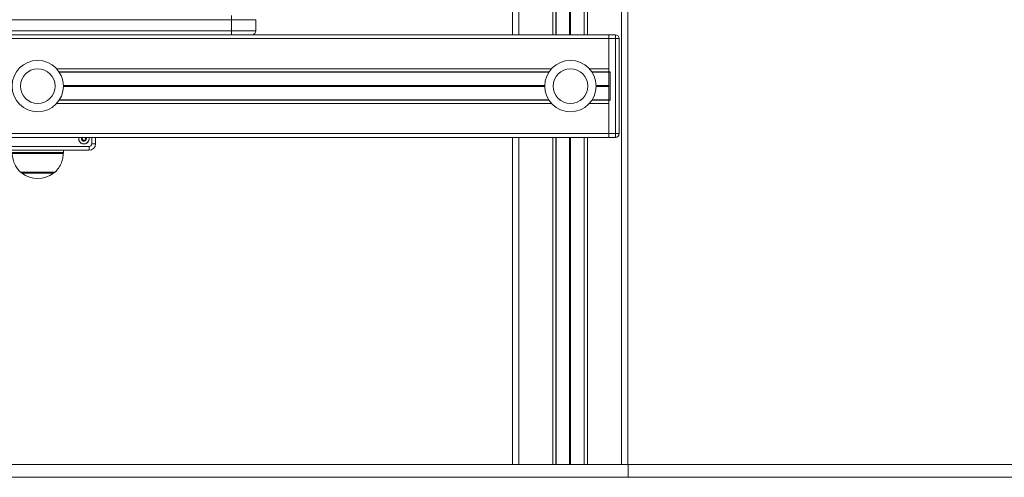
# Model space of a CAD drawing. Units: millimetres. Extents: x 2387 to 11571, y 446 to 8109.
# Drawn here: x 9598 to 10365, y 6511 to 6868 of the extents above; entities that cross this region are included whole.
import ezdxf

# ---------------------------------------------------------------- set-up
doc = ezdxf.new("R2010")
doc.units = ezdxf.units.MM
doc.header["$LTSCALE"] = 50

msp = doc.modelspace()

# ---------------------------------------------------------------- linework, layer by layer
at = {"color": 7, "linetype": 'Continuous', "lineweight": 18}
for p, q in [((9981.35, 6855.92), (9981.35, 7570.92)), ((10015.32, 6855.92), (10015.32, 7570.92)), ((10015.52, 6855.92), (10015.52, 7570.92)), ((10037.18, 6855.92), (10037.18, 7570.92)), ((10037.38, 6855.92), (10037.38, 7570.92)), ((10066.35, 6520.92), (10066.35, 7570.92)), ((10071.35, 6520.92), (10071.35, 7570.92)), ((9762.6, 6867.72), (9460.6, 6867.72)), ((9762.6, 6867.72), (9762.6, 6870.92)), ((9762.6, 6867.72), (9762.6, 6859.12)), ((9781.6, 6867.72), (9762.6, 6867.72)), ((9781.6, 6867.72), (9781.6, 6859.12)), ((9460.6, 6859.12), (9762.6, 6859.12)), ((9762.6, 6859.12), (9781.6, 6859.12)), ((9762.6, 6859.12), (9762.6, 6855.92)), ((10056.6, 6852.92), (9166.6, 6852.92)), ((9762.6, 6855.92), (9460.6, 6855.92)), ((9778.4, 6855.92), (9762.6, 6855.92)), ((10056.6, 6855.92), (9778.4, 6855.92)), ((10056.6, 6855.92), (10056.6, 6852.92)), ((10056.6, 6855.92), (10061.6, 6855.92)), ((10056.6, 6852.92), (10056.6, 6829.42)), ((10056.6, 6827.92), (10056.6, 6852.92)), ((10061.6, 6852.92), (10056.6, 6852.92)), ((10061.6, 6852.92), (10061.6, 6855.92)), ((10061.6, 6778.92), (10061.6, 6852.92)), ((10061.6, 6852.92), (10064.6, 6852.92)), ((10064.6, 6852.92), (10064.6, 6778.92)), ((10009.92, 6826.95), (9628.28, 6826.95)), ((10009.76, 6826.7), (9628.44, 6826.7)), ((10056.6, 6826.95), (10043.28, 6826.95)), ((10056.6, 6826.7), (10043.44, 6826.7)), ((10056.6, 6826.92), (10056.6, 6827.92)), ((10057.6, 6826.92), (10056.6, 6826.92)), ((10056.6, 6804.92), (10056.6, 6826.92)), ((10057.6, 6804.92), (10057.6, 6826.92)), ((10009.92, 6804.88), (9628.28, 6804.88)), ((10009.76, 6805.13), (9628.44, 6805.13)), ((10056.6, 6804.88), (10043.28, 6804.88)), ((10056.6, 6805.13), (10043.44, 6805.13)), ((10057.6, 6804.92), (10056.6, 6804.92)), ((10056.6, 6804.92), (10056.6, 6803.92)), ((10056.6, 6778.92), (10056.6, 6803.92)), ((10056.6, 6802.42), (10056.6, 6778.92)), ((10056.6, 6778.92), (9166.6, 6778.92)), ((10056.6, 6775.92), (9166.6, 6775.92)), ((9656.65, 6775.92), (9656.65, 6770.87)), ((9981.35, 6520.92), (9981.35, 6775.92)), ((10015.32, 6520.92), (10015.32, 6775.92)), ((10015.52, 6520.92), (10015.52, 6775.92)), ((10037.18, 6520.92), (10037.18, 6775.92)), ((10037.38, 6520.92), (10037.38, 6775.92)), ((10056.6, 6778.92), (10056.6, 6775.92)), ((10056.6, 6778.92), (10061.6, 6778.92)), ((10061.6, 6775.92), (10056.6, 6775.92)), ((10061.6, 6778.92), (10064.6, 6778.92)), ((10061.6, 6775.92), (10061.6, 6778.92)), ((9571.55, 6768.87), (9651.65, 6768.87)), ((9651.65, 6765.87), (9571.55, 6765.87)), ((9631.6, 6764.26), (9631.6, 6765.87)), ((9651.65, 6765.87), (9651.65, 6768.87)), ((9653.65, 6770.87), (9656.65, 6770.87)), ((9625.1, 6748.92), (9598.1, 6748.92)), ((7358.26, 6520.92), (10071.47, 6520.92)), ((10071.47, 6510.92), (10071.47, 6520.92)), ((10071.47, 6520.92), (11571.47, 6520.92)), ((7358.26, 6510.92), (10071.47, 6510.92)), ((11571.47, 6510.92), (10071.47, 6510.92))]:
    msp.add_line(p, q, dxfattribs=at)
at = {"color": 8, "linetype": 'Continuous', "lineweight": 18}
for p, q in [((9986.35, 6855.92), (9986.35, 7570.92)), ((10012.85, 6855.92), (10012.85, 7570.92)), ((10026, 6855.92), (10026, 7570.92)), ((10026.1, 6855.92), (10026.1, 7570.92)), ((10026.25, 6855.92), (10026.25, 7570.92)), ((10026.45, 6855.92), (10026.45, 7570.92)), ((10026.6, 6855.92), (10026.6, 7570.92)), ((10026.7, 6855.92), (10026.7, 7570.92)), ((10039.85, 6855.92), (10039.85, 7570.92)), ((10011.84, 6829.42), (9626.35, 6829.42)), ((10056.6, 6829.42), (10041.35, 6829.42)), ((10006.6, 6816.3), (9631.59, 6816.3)), ((10006.6, 6815.54), (9631.59, 6815.54)), ((10006.6, 6816.17), (9631.6, 6816.17)), ((10006.6, 6816.04), (9631.6, 6816.04)), ((10006.6, 6815.79), (9631.6, 6815.79)), ((10006.6, 6815.66), (9631.6, 6815.66)), ((10056.6, 6816.3), (10046.59, 6816.3)), ((10056.6, 6815.54), (10046.59, 6815.54)), ((10056.6, 6816.17), (10046.6, 6816.17)), ((10056.6, 6816.04), (10046.6, 6816.04)), ((10056.6, 6815.79), (10046.6, 6815.79)), ((10056.6, 6815.66), (10046.6, 6815.66)), ((10011.84, 6802.42), (9626.35, 6802.42)), ((10056.6, 6802.42), (10041.35, 6802.42)), ((9653.65, 6770.87), (9653.65, 6775.92)), ((9986.35, 6520.92), (9986.35, 6775.92)), ((10012.85, 6520.92), (10012.85, 6775.92)), ((10026, 6520.92), (10026, 6775.92)), ((10026.1, 6520.92), (10026.1, 6775.92)), ((10026.25, 6520.92), (10026.25, 6775.92)), ((10026.45, 6520.92), (10026.45, 6775.92)), ((10026.6, 6520.92), (10026.6, 6775.92)), ((10026.7, 6520.92), (10026.7, 6775.92)), ((10039.85, 6520.92), (10039.85, 6775.92)), ((9591.6, 6764.26), (9611.6, 6764.26)), ((9631.57, 6763.51), (9591.63, 6763.51)), ((9611.6, 6764.26), (9631.6, 6764.26)), ((9623.88, 6747.93), (9599.32, 6747.93))]:
    msp.add_line(p, q, dxfattribs=at)
at = {"color": 7, "linetype": 'Continuous', "lineweight": 18, "flags": 128}
msp.add_lwpolyline([(9645.9, 6775.92), (9645.78, 6775.67), (9645.63, 6774.91)], dxfattribs=at)
at = {"color": 7, "linetype": 'Continuous', "lineweight": 18}
for centre, radius in [((9611.6, 6815.92), 20), ((10026.6, 6815.92), 20), ((9611.6, 6815.92), 13.5), ((10026.6, 6815.92), 13.5)]:
    msp.add_circle(centre, radius, dxfattribs=at)
for centre, radius, start, end in [((9778.4, 6859.12), 3.2, 270, 0), ((10061.6, 6852.92), 3, 0, 90), ((10057.6, 6827.92), 1, 180, 270), ((10057.6, 6803.92), 1, 90, 180), ((9647.6, 6774.91), 4.1, 165.81096, 14.18904), ((9647.6, 6774.91), 4, 165.44851, 14.55149), ((9647.6, 6774.91), 1.98, 180, 30.58798), ((9647.6, 6774.91), 1.32, 150, 210), ((9647.6, 6774.91), 1.32, 130.2448, 150), ((9647.6, 6774.91), 1.32, 210, 270), ((9647.6, 6774.91), 1.32, 270, 330), ((9647.6, 6774.91), 1.32, 30, 49.7552), ((9647.6, 6774.91), 1.32, 330, 30), ((10061.6, 6778.92), 3, 270, 0), ((9651.65, 6770.87), 2, 270, 0), ((9651.65, 6770.87), 5, 270, 0), ((9621.6, 6764.26), 10, 355.74767, 0), ((9601.1, 6750.35), 3, 208.5711, 233.67366), ((9611.6, 6764.63), 20.73, 233.67366, 306.32634), ((9622.1, 6750.35), 3, 306.32634, 331.4289)]:
    msp.add_arc(centre, radius, start, end, dxfattribs=at)
for points, knots in [([(9646.55, 6775.92), (9646.55, 6775.85), (9646.54, 6775.66), (9646.31, 6775.34), (9645.98, 6775.16), (9645.74, 6775.03), (9645.65, 6774.97), (9645.63, 6774.93), (9645.63, 6774.92), (9645.63, 6774.91)], [0, 0, 0, 0, 0.138153, 0.3908338, 0.7703121, 0.9157934, 0.9700453, 0.9859603, 1, 1, 1, 1]), ([(9645.63, 6774.91), (9645.63, 6774.9), (9645.63, 6774.88), (9645.66, 6774.85), (9645.74, 6774.79), (9645.98, 6774.66), (9646.32, 6774.49), (9646.56, 6774.11), (9646.58, 6773.75), (9646.57, 6773.47), (9646.57, 6773.3), (9646.59, 6773.24), (9646.6, 6773.21), (9646.61, 6773.2), (9646.62, 6773.2)], [0, 0, 0, 0, 0.012056, 0.026495, 0.056143, 0.153115, 0.406059, 0.574486, 0.747556, 0.901665, 0.962708, 0.979944, 0.993773, 1, 1, 1, 1]), ([(9646.62, 6773.2), (9646.62, 6773.2), (9646.64, 6773.19), (9646.69, 6773.2), (9646.86, 6773.28), (9647.14, 6773.48), (9647.6, 6773.66), (9648.07, 6773.48), (9648.34, 6773.28), (9648.51, 6773.2), (9648.57, 6773.19), (9648.58, 6773.2), (9648.59, 6773.2)], [0, 0, 0, 0, 0.011117, 0.024207, 0.071247, 0.271786, 0.500026, 0.728214, 0.928753, 0.975793, 0.988883, 1, 1, 1, 1]), ([(9648.59, 6773.2), (9648.59, 6773.2), (9648.6, 6773.21), (9648.62, 6773.23), (9648.63, 6773.26), (9648.64, 6773.32), (9648.64, 6773.48), (9648.62, 6773.75), (9648.65, 6774.11), (9648.89, 6774.49), (9649.23, 6774.66), (9649.47, 6774.79), (9649.55, 6774.86), (9649.58, 6774.89), (9649.58, 6774.91), (9649.58, 6774.91)], [0, 0, 0, 0, 0.00627, 0.01778, 0.031701, 0.048377, 0.098429, 0.252529, 0.425596, 0.593983, 0.846957, 0.943875, 0.980035, 0.990642, 1, 1, 1, 1]), ([(9649.58, 6774.91), (9649.58, 6774.92), (9649.57, 6774.94), (9649.55, 6774.97), (9649.47, 6775.03), (9649.22, 6775.16), (9648.89, 6775.34), (9648.67, 6775.66), (9648.66, 6775.85), (9648.65, 6775.92)], [0, 0, 0, 0, 0.018067, 0.039776, 0.084255, 0.229663, 0.609205, 0.861838, 1, 1, 1, 1]), ([(9591.66, 6763.5), (9591.83, 6761.93), (9592.16, 6758.8), (9593.65, 6754.72), (9595.64, 6751.37), (9597.28, 6749.73), (9598.1, 6748.92)], [0, 0, 0, 0, 0.2896767, 0.5758055, 0.788973, 1, 1, 1, 1]), ([(9625.1, 6748.92), (9626.12, 6749.97), (9628.2, 6752.11), (9630.07, 6755.96), (9631.18, 6759.8), (9631.43, 6762.28), (9631.55, 6763.51)], [0, 0, 0, 0, 0.268217, 0.543337, 0.774385, 1, 1, 1, 1])]:
    msp.add_open_spline(points, degree=3, knots=knots, dxfattribs=at)

doc.saveas('drawing.dxf')
